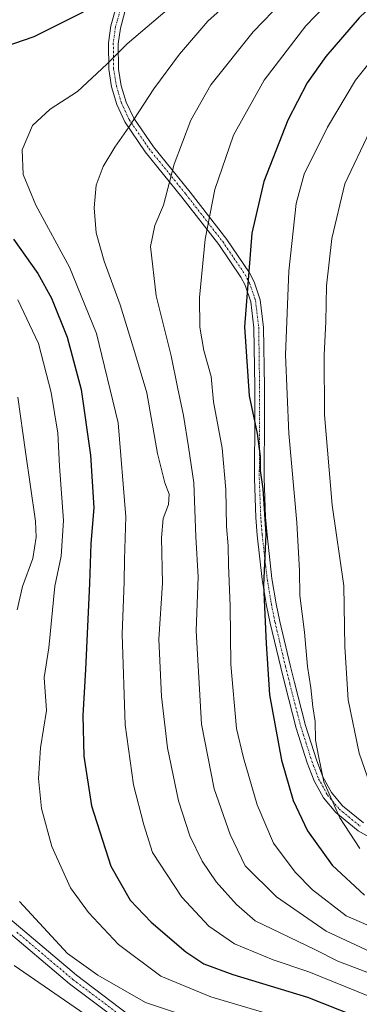
# Model space of a CAD drawing. Units: metres. Extents: x 613695 to 617129, y 4764078 to 4766449.
# Drawn here: x 616264 to 616357, y 4764443 to 4764713 of the extents above; entities that cross this region are included whole.
import ezdxf

# ---------------------------------------------------------------- set-up
doc = ezdxf.new("R2010")
doc.units = ezdxf.units.M
doc.header["$MEASUREMENT"] = 0
doc.linetypes.add('TRAZO_Y_PUNTO', pattern=[1, 0.5, -0.25, 0, -0.25])
for name, color, linetype, lineweight in [('Camino', 19, 'Continuous', 0), ('Camino Cxs', 19, 'Continuous', 0), ('Camino eje', 39, 'TRAZO_Y_PUNTO', 13), ('Curva de nivel maestra', 36, 'Continuous', 30), ('Curva de nivel normal', 36, 'Continuous', 0), ('Pista no pavimentada', 254, 'Continuous', 13), ('Pista no pavimentada Cxs', 254, 'Continuous', 0), ('Pista pavimentada eje', 135, 'TRAZO_Y_PUNTO', 0)]:
    doc.layers.add(name, color=color, linetype=linetype, lineweight=lineweight)

# ---------------------------------------------------------------- blocks, each defined once
blk = doc.blocks.new('*U162')
at = {"layer": 'Curva de nivel normal', "color": 36, "linetype": 'Continuous', "lineweight": 0}
blk.add_polyline3d([(616360.36, 4764682.68, 1160), (616353.41, 4764668.19, 1160), (616349.82, 4764653.18, 1160), (616348.39, 4764640.18, 1160), (616348.21, 4764630.3, 1160), (616347.73, 4764621.21, 1160), (616347.81, 4764604.73, 1160), (616349.91, 4764579.89, 1160), (616353.13, 4764557.72, 1160), (616353.4, 4764540.95, 1160), (616354.38, 4764526.34, 1160), (616357.34, 4764511.7, 1160), (616361.02, 4764501.18, 1160)], dxfattribs=at)
blk = doc.blocks.new('*U164')
at = {"layer": 'Curva de nivel normal', "color": 36, "linetype": 'Continuous', "lineweight": 0}
blk.add_polyline3d([(616361.89, 4764456.4, 1140), (616348.28, 4764462.69, 1140), (616334.61, 4764472.13, 1140), (616326, 4764480.67, 1140), (616321.86, 4764489.29, 1140), (616317.49, 4764501.89, 1140), (616313.98, 4764519.67, 1140), (616312.46, 4764545.35, 1140), (616313.04, 4764560.17, 1140), (616312.38, 4764571.15, 1140), (616311.83, 4764586, 1140), (616310.43, 4764595.93, 1140), (616309.06, 4764604.56, 1140), (616307.37, 4764612.32, 1140), (616305.64, 4764620.94, 1140), (616301.51, 4764637.42, 1140), (616299.93, 4764650.96, 1140), (616301.11, 4764656.74, 1140), (616303.47, 4764662.35, 1140), (616306.46, 4764673.62, 1140), (616310.99, 4764685.68, 1140), (616316.51, 4764695.4, 1140), (616328.18, 4764709.97, 1140), (616344.51, 4764726.92, 1140)], dxfattribs=at)
blk = doc.blocks.new('*U185')
at = {"layer": 'Curva de nivel normal', "color": 36, "linetype": 'Continuous', "lineweight": 0}
for points in [[(616263.42, 4764609.55, 1115), (616265.53, 4764594.56, 1115), (616268.28, 4764575.47, 1115), (616268.49, 4764571.08, 1115), (616267.52, 4764565.17, 1115), (616264.69, 4764557.48, 1115), (616263.24, 4764551.04, 1115)], [(616263.9, 4764470.85, 1115), (616277.07, 4764456.57, 1115), (616285.42, 4764450.6, 1115), (616298.6, 4764443.14, 1115), (616317.56, 4764436.76, 1115)]]:
    blk.add_polyline3d(points, dxfattribs=at)
blk = doc.blocks.new('*U191')
at = {"layer": 'Curva de nivel normal', "color": 36, "linetype": 'Continuous', "lineweight": 0}
blk.add_polyline3d([(616357.57, 4764485.5, 1155), (616352.04, 4764493.87, 1155), (616347.66, 4764503.83, 1155), (616346.14, 4764510.98, 1155), (616345.39, 4764515.23, 1155), (616345.25, 4764520.42, 1155), (616344.61, 4764524.44, 1155), (616344.11, 4764529.64, 1155), (616343.13, 4764535.53, 1155), (616342.34, 4764544.92, 1155), (616341.05, 4764554.99, 1155), (616340.93, 4764561.83, 1155), (616340.22, 4764575.07, 1155), (616338.05, 4764599.55, 1155), (616337.1, 4764621.18, 1155), (616338.01, 4764644.16, 1155), (616340.06, 4764662.85, 1155), (616342.25, 4764670.88, 1155), (616348.65, 4764683.8, 1155), (616356.38, 4764696.74, 1155), (616362.85, 4764704.9, 1155)], dxfattribs=at)
blk = doc.blocks.new('*U200')
at = {"layer": 'Curva de nivel normal', "color": 36, "linetype": 'Continuous', "lineweight": 0}
blk.add_polyline3d([(616308.18, 4764719.26, 1130), (616293.5, 4764706.75, 1130), (616287.9, 4764701.08, 1130), (616279.85, 4764693.61, 1130), (616272.29, 4764688.72, 1130), (616267.4, 4764684.27, 1130), (616264.61, 4764677.58, 1130), (616264.86, 4764670.82, 1130), (616268.35, 4764662.36, 1130), (616277.62, 4764645.34, 1130), (616285.1, 4764627.06, 1130), (616291.02, 4764602.53, 1130), (616293.13, 4764576.63, 1130), (616292.75, 4764564.92, 1130), (616292.64, 4764558.82, 1130), (616292.14, 4764544.4, 1130), (616292.94, 4764519.46, 1130), (616295.27, 4764503.01, 1130), (616298.1, 4764491.93, 1130), (616300.48, 4764484.38, 1130), (616308.6, 4764472.1, 1130), (616315.96, 4764464.12, 1130), (616323.1, 4764459.25, 1130), (616333.66, 4764454.81, 1130), (616343.48, 4764451.56, 1130), (616360.52, 4764444.66, 1130)], dxfattribs=at)
blk = doc.blocks.new('*U203')
at = {"layer": 'Curva de nivel normal', "color": 36, "linetype": 'Continuous', "lineweight": 0}
blk.add_polyline3d([(616262.39, 4764453.33, 1110), (616284.47, 4764438.11, 1110)], dxfattribs=at)
blk = doc.blocks.new('*U213')
at = {"layer": 'Curva de nivel normal', "color": 36, "linetype": 'Continuous', "lineweight": 0}
blk.add_polyline3d([(616322.64, 4764719.14, 1135), (616315.71, 4764712.98, 1135), (616307.9, 4764703.86, 1135), (616300.81, 4764694.29, 1135), (616293.96, 4764683.76, 1135), (616290.11, 4764678.29, 1135), (616286.86, 4764672.95, 1135), (616284.94, 4764667.89, 1135), (616284.38, 4764661.63, 1135), (616284.98, 4764654.75, 1135), (616287.14, 4764646.93, 1135), (616291.59, 4764634.91, 1135), (616295.29, 4764623, 1135), (616298.88, 4764610.72, 1135), (616301.87, 4764594.04, 1135), (616303.88, 4764586.04, 1135), (616305.11, 4764582.89, 1135), (616304.88, 4764580.07, 1135), (616303.44, 4764576.19, 1135), (616302.98, 4764570.9, 1135), (616303.25, 4764558.44, 1135), (616302.27, 4764543.03, 1135), (616302.99, 4764527.27, 1135), (616304.6, 4764513.13, 1135), (616307.66, 4764498.57, 1135), (616310.74, 4764488.93, 1135), (616314.11, 4764481.97, 1135), (616318.03, 4764476.29, 1135), (616323.59, 4764470.02, 1135), (616328.73, 4764465.57, 1135), (616345.18, 4764457.68, 1135), (616351.5, 4764454.52, 1135), (616368.24, 4764448.17, 1135)], dxfattribs=at)
blk = doc.blocks.new('*U219')
at = {"layer": 'Curva de nivel normal', "color": 36, "linetype": 'Continuous', "lineweight": 0}
blk.add_polyline3d([(616263.44, 4764636.28, 1120), (616269.09, 4764624.27, 1120), (616272.6, 4764610.85, 1120), (616274.39, 4764599.63, 1120), (616274.89, 4764590.57, 1120), (616276.01, 4764575.62, 1120), (616275.38, 4764565.83, 1120), (616273.61, 4764557.55, 1120), (616271.9, 4764540.68, 1120), (616270.62, 4764532.46, 1120), (616271.26, 4764523.43, 1120), (616269.66, 4764513.17, 1120), (616269.06, 4764504.73, 1120), (616269.9, 4764496.44, 1120), (616272.77, 4764486.02, 1120), (616277.9, 4764474.67, 1120), (616282.83, 4764467.91, 1120), (616291.12, 4764459.1, 1120), (616302.82, 4764450.35, 1120), (616316.51, 4764444.72, 1120), (616343.16, 4764436.84, 1120)], dxfattribs=at)
blk = doc.blocks.new('*U224')
at = {"layer": 'Curva de nivel normal', "color": 36, "linetype": 'Continuous', "lineweight": 0}
blk.add_polyline3d([(616355.99, 4764725.48, 1145), (616342.7, 4764711.67, 1145), (616331.2, 4764696.68, 1145), (616322.77, 4764681.58, 1145), (616317.63, 4764666.68, 1145), (616314.95, 4764653.01, 1145), (616313.42, 4764636.93, 1145), (616313.48, 4764628.79, 1145), (616314.64, 4764622.38, 1145), (616316.62, 4764615.26, 1145), (616317.25, 4764608.26, 1145), (616319.66, 4764595.52, 1145), (616320.7, 4764584.13, 1145), (616320.84, 4764573.96, 1145), (616321.31, 4764568.68, 1145), (616321.4, 4764563.35, 1145), (616321.9, 4764552.09, 1145), (616322.07, 4764536.08, 1145), (616323.64, 4764518.48, 1145), (616325.56, 4764510.39, 1145), (616329.31, 4764497.47, 1145), (616333.76, 4764486.92, 1145), (616339.77, 4764478.92, 1145), (616344.57, 4764474.06, 1145), (616353.82, 4764466.98, 1145), (616365.15, 4764461.98, 1145)], dxfattribs=at)
blk = doc.blocks.new('*U231')
at = {"layer": 'Curva de nivel maestra', "color": 36, "linetype": 'Continuous', "lineweight": 30}
for points in [[(616281.4, 4764715.4, 1125), (616267.84, 4764708.6, 1125), (616256.84, 4764704.86, 1125)], [(616262.22, 4764653, 1125), (616268.94, 4764643.55, 1125), (616272.7, 4764636.76, 1125), (616277, 4764626.08, 1125), (616280.8, 4764611.65, 1125), (616283.45, 4764593.62, 1125), (616284.36, 4764579.11, 1125), (616283.48, 4764569.28, 1125), (616283.16, 4764558.34, 1125), (616282.06, 4764534.68, 1125), (616281.27, 4764522.06, 1125), (616281.61, 4764510.81, 1125), (616283.68, 4764497.18, 1125), (616289.02, 4764480.62, 1125), (616294.36, 4764471.26, 1125), (616300.11, 4764465.2, 1125), (616309.63, 4764457.08, 1125), (616314.6, 4764453.73, 1125), (616322.6, 4764450.8, 1125), (616343.13, 4764444.58, 1125), (616360.75, 4764437.58, 1125)]]:
    blk.add_polyline3d(points, dxfattribs=at)
blk = doc.blocks.new('*U233')
at = {"layer": 'Curva de nivel maestra', "color": 36, "linetype": 'Continuous', "lineweight": 30}
blk.add_polyline3d([(616367.91, 4764723.93, 1150), (616357.38, 4764713.9, 1150), (616348.18, 4764703.22, 1150), (616343.03, 4764696, 1150), (616337.74, 4764685.73, 1150), (616331.11, 4764668.88, 1150), (616327.8, 4764654.67, 1150), (616325.85, 4764628.9, 1150), (616327.08, 4764609.91, 1150), (616329.28, 4764599.6, 1150), (616330.1, 4764593.2, 1150), (616330.09, 4764589.41, 1150), (616330.84, 4764584.34, 1150), (616331.65, 4764571.92, 1150), (616331.06, 4764557.84, 1150), (616331.74, 4764541.81, 1150), (616332.66, 4764527.69, 1150), (616335.98, 4764509.76, 1150), (616339.25, 4764498.63, 1150), (616343.2, 4764490.28, 1150), (616349.92, 4764480.9, 1150), (616358.85, 4764472.67, 1150)], dxfattribs=at)

msp = doc.modelspace()

# ---------------------------------------------------------------- linework, layer by layer
at = {"layer": 'Camino', "color": 19, "linetype": 'Continuous', "lineweight": 0}
for points in [[(616363.6, 4764486.68, 1157.36), (616357.06, 4764490.34, 1155.98), (616350.92, 4764495.34, 1154.82), (616347.53, 4764499.43, 1154.22), (616344.99, 4764504.06, 1153.91), (616343.08, 4764509, 1153.34), (616340.04, 4764518.58, 1153.02), (616336.99, 4764530.39, 1152.63), (616335.77, 4764535.24, 1151.99), (616332.89, 4764547.41, 1150.72), (616331.9, 4764552.29, 1150.4), (616330.71, 4764559.4, 1149.69), (616329.33, 4764571.57, 1148.99), (616328.94, 4764576.44, 1148.98), (616328.53, 4764587.21, 1148.99), (616328.63, 4764604.83, 1149.69), (616328.61, 4764612.4, 1150.6), (616328.38, 4764628.58, 1151.16), (616327.52, 4764635.81, 1150.86), (616325.98, 4764640.38, 1150.07), (616324.81, 4764642.56, 1149.32), (616318.72, 4764651.53, 1146.37), (616308.6, 4764664.53, 1141.64), (616298.48, 4764677.04, 1137.3), (616292.86, 4764685.22, 1134.39), (616290.66, 4764689.99, 1132.95), (616289.21, 4764694.85, 1131.72), (616288.44, 4764699.76, 1130.44), (616288.34, 4764706.99, 1128.69), (616288.98, 4764711.66, 1127.37), (616290.35, 4764716.5, 1126.68)], [(616292.91, 4764715.48, 1127.26), (616291.63, 4764711.02, 1127.94), (616291.04, 4764706.67, 1129.14), (616291.13, 4764699.78, 1131.05), (616291.87, 4764695.2, 1132.24), (616293.24, 4764690.68, 1133.46), (616295.3, 4764686.28, 1134.76), (616300.77, 4764678.36, 1137.78), (616310.85, 4764665.93, 1142.26), (616320.98, 4764652.9, 1147.22), (616327.16, 4764643.78, 1150.19), (616328.47, 4764641.3, 1150.87), (616330.16, 4764636.29, 1151.73), (616331.07, 4764628.69, 1152.09), (616331.3, 4764612.41, 1151.83), (616331.32, 4764604.86, 1151.41), (616331.21, 4764587.28, 1150.26), (616331.63, 4764576.54, 1149.61), (616332.01, 4764571.73, 1149.7), (616333.37, 4764559.72, 1150.97), (616334.54, 4764552.71, 1150.94), (616335.51, 4764547.91, 1151.41), (616338.36, 4764535.89, 1152.76), (616339.56, 4764531.06, 1153.18), (616342.61, 4764519.27, 1154.15), (616345.6, 4764509.83, 1154.55), (616347.42, 4764505.13, 1155.12), (616349.75, 4764500.88, 1155.47), (616352.82, 4764497.2, 1156.07), (616358.6, 4764492.53, 1157.1)]]:
    msp.add_polyline3d(points, dxfattribs=at)
at = {"layer": 'Camino Cxs', "color": 19, "linetype": 'Continuous', "lineweight": 0}
for points in [[(616363.6, 4764486.68, 1157.36), (616357.06, 4764490.34, 1155.98), (616350.92, 4764495.34, 1154.82), (616347.53, 4764499.43, 1154.22), (616344.99, 4764504.06, 1153.91), (616343.08, 4764509, 1153.34), (616340.04, 4764518.58, 1153.02), (616336.99, 4764530.39, 1152.63), (616335.77, 4764535.24, 1151.99), (616332.89, 4764547.41, 1150.72), (616331.9, 4764552.29, 1150.4), (616330.71, 4764559.4, 1149.69), (616329.33, 4764571.57, 1148.99), (616328.94, 4764576.44, 1148.98), (616328.53, 4764587.21, 1148.99), (616328.63, 4764604.83, 1149.69), (616328.61, 4764612.4, 1150.6), (616328.38, 4764628.58, 1151.16), (616327.52, 4764635.81, 1150.86), (616325.98, 4764640.38, 1150.07), (616324.81, 4764642.56, 1149.32), (616318.72, 4764651.53, 1146.37), (616308.6, 4764664.53, 1141.64), (616298.48, 4764677.04, 1137.3), (616292.86, 4764685.22, 1134.39), (616290.66, 4764689.99, 1132.95), (616289.21, 4764694.85, 1131.72), (616288.44, 4764699.76, 1130.44), (616288.34, 4764706.99, 1128.69), (616288.98, 4764711.66, 1127.37), (616290.35, 4764716.5, 1126.68)], [(616292.91, 4764715.48, 1127.26), (616291.63, 4764711.02, 1127.94), (616291.04, 4764706.67, 1129.14), (616291.13, 4764699.78, 1131.05), (616291.87, 4764695.2, 1132.24), (616293.24, 4764690.68, 1133.46), (616295.3, 4764686.28, 1134.76), (616300.77, 4764678.36, 1137.78), (616310.85, 4764665.93, 1142.26), (616320.98, 4764652.9, 1147.22), (616327.16, 4764643.78, 1150.19), (616328.47, 4764641.3, 1150.87), (616330.16, 4764636.29, 1151.73), (616331.07, 4764628.69, 1152.09), (616331.3, 4764612.41, 1151.83), (616331.32, 4764604.86, 1151.41), (616331.21, 4764587.28, 1150.26), (616331.63, 4764576.54, 1149.61), (616332.01, 4764571.73, 1149.7), (616333.37, 4764559.72, 1150.97), (616334.54, 4764552.71, 1150.94), (616335.51, 4764547.91, 1151.41), (616338.36, 4764535.89, 1152.76), (616339.56, 4764531.06, 1153.18), (616342.61, 4764519.27, 1154.15), (616345.6, 4764509.83, 1154.55), (616347.42, 4764505.13, 1155.12), (616349.75, 4764500.88, 1155.47), (616352.82, 4764497.2, 1156.07), (616358.6, 4764492.53, 1157.1)]]:
    msp.add_polyline3d(points, dxfattribs=at)
at = {"layer": 'Camino eje', "color": 39, "linetype": 'TRAZO_Y_PUNTO', "lineweight": 13}
msp.add_polyline3d([(616291.62, 4764716.01, 1127.06), (616290.3, 4764711.38, 1127.65), (616289.69, 4764706.91, 1128.88), (616289.79, 4764699.87, 1130.73), (616290.53, 4764695.15, 1131.94), (616291.93, 4764690.47, 1133.13), (616294.04, 4764685.89, 1134.53), (616299.56, 4764677.85, 1137.5), (616309.66, 4764665.37, 1141.91), (616319.81, 4764652.32, 1146.77), (616325.97, 4764643.26, 1149.75), (616327.22, 4764640.92, 1150.48), (616328.84, 4764636.11, 1151.3), (616329.73, 4764628.67, 1151.62), (616329.96, 4764612.41, 1151.22), (616329.98, 4764604.83, 1150.55), (616329.88, 4764587.23, 1149.63), (616330.29, 4764576.52, 1149.27), (616330.67, 4764571.7, 1149.26), (616332.05, 4764559.59, 1150.39), (616333.23, 4764552.54, 1150.68), (616334.21, 4764547.7, 1151.07), (616337.08, 4764535.56, 1152.48), (616338.3, 4764530.72, 1152.92), (616341.34, 4764518.95, 1153.7), (616344.35, 4764509.45, 1153.97), (616346.22, 4764504.63, 1154.64), (616348.65, 4764500.19, 1154.9), (616351.88, 4764496.3, 1155.54), (616357.82, 4764491.46, 1156.56)], dxfattribs=at)
at = {"layer": 'Pista no pavimentada', "color": 254, "linetype": 'Continuous', "lineweight": 13}
for points in [[(616154.28, 4764721.99, 1099.69), (616178.77, 4764695.92, 1102), (616200.43, 4764669.28, 1104.29), (616222.93, 4764644.63, 1104.73), (616234.06, 4764631.78, 1104.3), (616241.14, 4764617.12, 1102.94), (616246.61, 4764594.16, 1103.25), (616248.59, 4764577.32, 1103.57), (616250.15, 4764549.67, 1105.58), (616250.09, 4764506.75, 1109.97), (616250.48, 4764487.36, 1111.46), (616253.16, 4764476.3, 1112.29), (616261.17, 4764466.1, 1112.39), (616279.52, 4764450.59, 1112.5), (616296.38, 4764437.93, 1109.94), (616320.27, 4764427.98, 1107.6), (616339.54, 4764422.32, 1107.17), (616350.41, 4764417.94, 1107.86), (616363.38, 4764410.92, 1108.03)], [(616361.94, 4764408.29, 1107.36), (616349.13, 4764415.22, 1107.2), (616338.55, 4764419.49, 1107.09), (616319.26, 4764425.15, 1107.21), (616294.88, 4764435.3, 1109.8), (616277.65, 4764448.24, 1111.61), (616259, 4764464, 1111.85), (616250.4, 4764474.97, 1111.81), (616247.49, 4764486.98, 1111.27), (616247.09, 4764506.73, 1109.98), (616247.13, 4764534.52, 1106.72)]]:
    msp.add_polyline3d(points, dxfattribs=at)
at = {"layer": 'Pista no pavimentada Cxs', "color": 254, "linetype": 'Continuous', "lineweight": 0}
for points in [[(616154.28, 4764721.99, 1099.69), (616178.77, 4764695.92, 1102), (616200.43, 4764669.28, 1104.29), (616222.93, 4764644.63, 1104.73), (616234.06, 4764631.78, 1104.3), (616241.14, 4764617.12, 1102.94), (616246.61, 4764594.16, 1103.25), (616248.59, 4764577.32, 1103.57), (616250.15, 4764549.67, 1105.58), (616250.09, 4764506.75, 1109.97), (616250.48, 4764487.36, 1111.46), (616253.16, 4764476.3, 1112.29), (616261.17, 4764466.1, 1112.39), (616279.52, 4764450.59, 1112.5), (616296.38, 4764437.93, 1109.94), (616320.27, 4764427.98, 1107.6), (616339.54, 4764422.32, 1107.17), (616350.41, 4764417.94, 1107.86), (616363.38, 4764410.92, 1108.03)], [(616361.94, 4764408.29, 1107.36), (616349.13, 4764415.22, 1107.2), (616338.55, 4764419.49, 1107.09), (616319.26, 4764425.15, 1107.21), (616294.88, 4764435.3, 1109.8), (616277.65, 4764448.24, 1111.61), (616259, 4764464, 1111.85), (616250.4, 4764474.97, 1111.81), (616247.49, 4764486.98, 1111.27), (616247.09, 4764506.73, 1109.98), (616247.13, 4764534.52, 1106.72), (616247.33, 4764535.67, 1106.62), (616247.13, 4764537.13, 1106.46), (616247.15, 4764549.58, 1105.29), (616245.6, 4764577.06, 1102.79), (616243.65, 4764593.63, 1102.94), (616238.3, 4764616.1, 1102.77), (616231.54, 4764630.11, 1103.33), (616220.68, 4764642.64, 1103.72), (616198.15, 4764667.32, 1103.85), (616176.51, 4764693.94, 1101.3), (616152.03, 4764720, 1099.45)]]:
    msp.add_polyline3d(points, dxfattribs=at)
at = {"layer": 'Pista pavimentada eje', "color": 135, "linetype": 'TRAZO_Y_PUNTO', "lineweight": 0}
msp.add_polyline3d([(616263.16, 4764462.45, 1112.25), (616278.59, 4764449.42, 1111.92), (616295.63, 4764436.62, 1109.9), (616319.77, 4764426.57, 1107.44), (616329.41, 4764423.74, 1107.42), (616339.05, 4764420.91, 1107.13), (616344.34, 4764418.77, 1107.3), (616349.77, 4764416.58, 1107.53), (616362.66, 4764409.61, 1107.66)], dxfattribs=at)

# ---------------------------------------------------------------- block references
at = {"layer": 'Curva de nivel maestra', "color": 36, "linetype": 'Continuous', "lineweight": 30}
for name in ['*U233', '*U231']:
    msp.add_blockref(name, (0, 0), dxfattribs=at)
at = {"layer": 'Curva de nivel normal', "color": 36, "linetype": 'Continuous', "lineweight": 0}
for name in ['*U191', '*U162', '*U200', '*U213', '*U164', '*U224', '*U219', '*U185', '*U203']:
    msp.add_blockref(name, (0, 0), dxfattribs=at)

doc.saveas('drawing.dxf')
